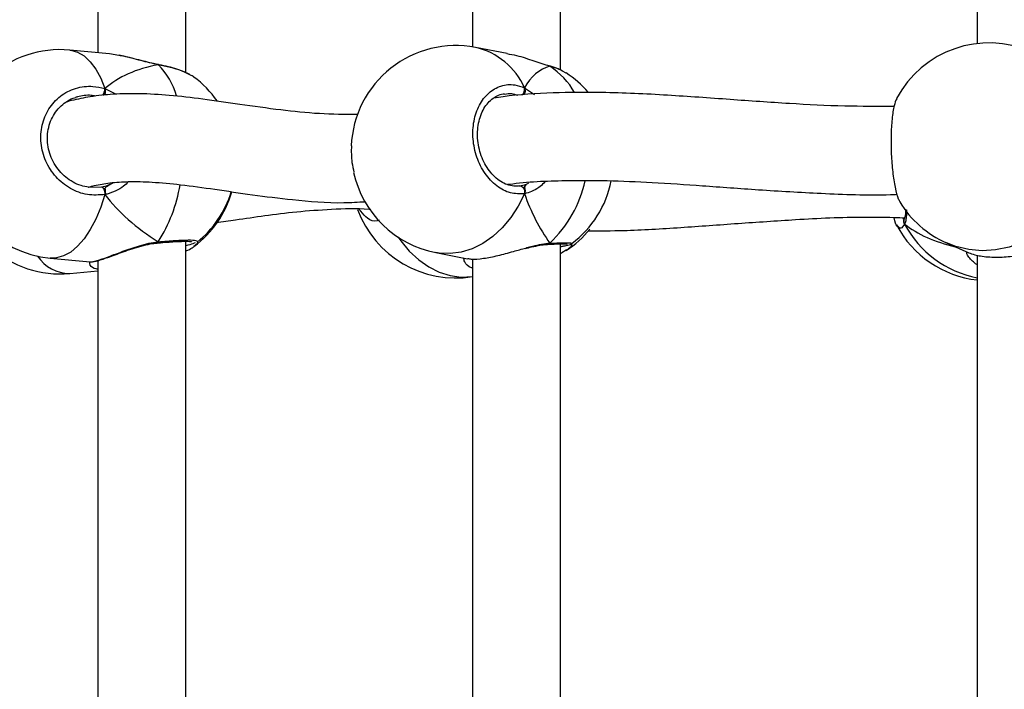
# Model space of a CAD drawing. Units: millimetres. Extents: x 5693 to 12807, y -656 to 2254.
# Drawn here: x 7956 to 7974, y 957 to 969 of the extents above; entities that cross this region are included whole.
import ezdxf

# ---------------------------------------------------------------- set-up
doc = ezdxf.new("R2010")
doc.units = ezdxf.units.MM
doc.header["$LTSCALE"] = 100
doc.header["$PDSIZE"] = -1
doc.layers.add('VP-DIM', color=7, linetype='Continuous')
doc.layers.add('VP-EQ', color=7, linetype='Continuous', true_color=0x8a3492)
doc.dimstyles.new('Strefa', dxfattribs={"dimtxt": 14, "dimasz": 20, "dimexe": 20, "dimexo": 50, "dimgap": 20, "dimtad": 0, "dimdec": 0, "dimzin": 0, "dimdsep": 46, "dimtxsty": 'Standard', "dimcen": 0.09, "dimadec": 0, "dimazin": 0, "dimtfac": 1, "dimtdec": 4, "dimtofl": 0, "dimtmove": 0, "dimatfit": 3, "dimfxl": 70, "dimfxlon": 1, "dimtolj": 1, "dimtzin": 0, "dimarcsym": 0})

# ---------------------------------------------------------------- blocks, each defined once
blk = doc.blocks.new('*D1')
at = {"layer": 'Defpoints', "color": 0, "transparency": 16777216}
for p in [(9076.849, 2204.493), (6673.87, 1562.095), (9076.849, 606.891)]:
    blk.add_point(p, dxfattribs=at)
at = {"layer": 'VP-DIM', "color": 0, "lineweight": -2, "transparency": 16777216}
for p, q in [((6673.87, 2104.493), (6673.87, 2254.493)), ((9076.849, 2104.493), (9076.849, 2254.493)), ((6723.87, 2204.493), (7758.923, 2204.493)), ((9026.849, 2204.493), (7973.923, 2204.493))]:
    blk.add_line(p, q, dxfattribs=at)
at = {"layer": 'VP-DIM', "color": 0, "transparency": 16777216}
for points in [[(6723.87, 2212.827), (6723.87, 2196.16), (6673.87, 2204.493)], [(9026.849, 2196.16), (9026.849, 2212.827), (9076.849, 2204.493)]]:
    blk.add_solid(points, dxfattribs=at)
at = {"layer": 'VP-DIM', "color": 0, "transparency": 16777216, "insert": (7866.423, 2204.493), "char_height": 50, "attachment_point": 5}
blk.add_mtext('\\A1;2403', dxfattribs=at)
blk = doc.blocks.new('*D2')
at = {"layer": 'Defpoints', "color": 0, "transparency": 16777216}
for p in [(6829.985, 1717.335), (7271.05, -656.408), (9500.849, -656.408)]:
    blk.add_point(p, dxfattribs=at)
at = {"layer": 'VP-DIM', "color": 0, "lineweight": -2, "transparency": 16777216}
for p, q in [((9400.849, 1717.335), (9550.849, 1717.335)), ((9500.849, 1667.335), (9500.849, 642.13)), ((9500.849, -606.408), (9500.849, 418.797)), ((9400.849, -656.408), (9550.849, -656.408))]:
    blk.add_line(p, q, dxfattribs=at)
at = {"layer": 'VP-DIM', "color": 0, "transparency": 16777216}
for points in [[(9509.182, 1667.335), (9492.515, 1667.335), (9500.849, 1717.335)], [(9492.515, -606.408), (9509.182, -606.408), (9500.849, -656.408)]]:
    blk.add_solid(points, dxfattribs=at)
at = {"layer": 'VP-DIM', "color": 0, "transparency": 16777216, "insert": (9500.849, 530.464), "char_height": 50, "attachment_point": 5, "rotation": 90}
blk.add_mtext('\\A1;2374', dxfattribs=at)
blk = doc.blocks.new('*D3')
at = {"layer": 'Defpoints', "color": 0, "transparency": 16777216}
for p in [(6900.596, 1546.034), (7293.95, -456.408), (9284.849, -456.408)]:
    blk.add_point(p, dxfattribs=at)
at = {"layer": 'VP-DIM', "color": 0, "lineweight": -2, "transparency": 16777216}
for p, q in [((9184.849, 1546.034), (9334.849, 1546.034)), ((9284.849, 1496.034), (9284.849, 643.678)), ((9284.849, -406.408), (9284.849, 437.011)), ((9184.849, -456.408), (9334.849, -456.408))]:
    blk.add_line(p, q, dxfattribs=at)
at = {"layer": 'VP-DIM', "color": 0, "transparency": 16777216}
for points in [[(9293.182, 1496.034), (9276.515, 1496.034), (9284.849, 1546.034)], [(9276.515, -406.408), (9293.182, -406.408), (9284.849, -456.408)]]:
    blk.add_solid(points, dxfattribs=at)
at = {"layer": 'VP-DIM', "color": 0, "transparency": 16777216, "insert": (9284.849, 540.345), "char_height": 50, "attachment_point": 5, "rotation": 90}
blk.add_mtext('\\A1;2002', dxfattribs=at)
blk = doc.blocks.new('*D4')
at = {"layer": 'Defpoints', "color": 0, "transparency": 16777216}
for p in [(8905.499, 1964.132), (6845.221, 1491.02), (8905.499, 677.928)]:
    blk.add_point(p, dxfattribs=at)
at = {"layer": 'VP-DIM', "color": 0, "lineweight": -2, "transparency": 16777216}
for p, q in [((6845.221, 1864.132), (6845.221, 2014.132)), ((8905.499, 1864.132), (8905.499, 2014.132)), ((6895.221, 1964.132), (7740.748, 1964.132)), ((8855.499, 1964.132), (7947.415, 1964.132))]:
    blk.add_line(p, q, dxfattribs=at)
at = {"layer": 'VP-DIM', "color": 0, "transparency": 16777216}
for points in [[(6895.221, 1972.465), (6895.221, 1955.798), (6845.221, 1964.132)], [(8855.499, 1955.798), (8855.499, 1972.465), (8905.499, 1964.132)]]:
    blk.add_solid(points, dxfattribs=at)
at = {"layer": 'VP-DIM', "color": 0, "transparency": 16777216, "insert": (7844.082, 1964.132), "char_height": 50, "attachment_point": 5}
blk.add_mtext('\\A1;2060', dxfattribs=at)
blk = doc.blocks.new('306022')
at = {"layer": 'VP-EQ', "color": 7, "linetype": 'Continuous', "lineweight": 25}
for p, q in [((17753.868, 1566.355), (17753.868, 1575.821)), ((17760.677, 1566.402), (17760.677, 1575.775)), ((17768.25, 1575.569), (17768.25, 1566.884)), ((17752.268, 1575.471), (17752.268, 1566.718)), ((17759.077, 1575.499), (17759.077, 1566.823)), ((17759.707, 1566.703), (17759.131, 1566.814)), ((17752.48, 1566.698), (17751.755, 1566.766)), ((17752.651, 1566.667), (17752.48, 1566.695)), ((17753.358, 1566.505), (17753.355, 1566.506)), ((17753.366, 1566.498), (17753.358, 1566.503)), ((17760.483, 1566.472), (17760.468, 1566.478)), ((17760.471, 1566.479), (17760.469, 1566.48)), ((17760.776, 1566.344), (17760.711, 1566.381)), ((17759.925, 1564.296), (17759.94, 1564.295)), ((17752.09, 1564.275), (17752.331, 1564.276)), ((17766.925, 1563.7), (17766.923, 1563.697)), ((17753.343, 1563.257), (17753.349, 1563.258)), ((17753.348, 1563.258), (17753.349, 1563.258)), ((17753.868, 1553.822), (17753.868, 1563.288)), ((17760.443, 1563.233), (17760.448, 1563.234)), ((17760.446, 1563.234), (17760.448, 1563.234)), ((17760.677, 1553.869), (17760.677, 1563.242)), ((17767.691, 1563.26), (17768.096, 1563.08)), ((17758.412, 1563.082), (17758.988, 1562.971)), ((17760.677, 1563.067), (17760.698, 1563.076)), ((17760.776, 1563.125), (17760.697, 1563.081)), ((17751.402, 1562.982), (17752.127, 1562.914)), ((17752.127, 1562.917), (17752.128, 1562.916)), ((17752.268, 1562.938), (17752.268, 1554.185)), ((17759.077, 1562.966), (17759.077, 1554.29)), ((17768.25, 1563.036), (17768.25, 1554.351)), ((17751.755, 1562.704), (17752.268, 1562.752))]:
    blk.add_line(p, q, dxfattribs=at)
at = {"layer": 'VP-EQ', "color": 8, "linetype": 'Continuous', "lineweight": 25}
for p, q in [((17760.47, 1566.479), (17760.483, 1566.472)), ((17752.394, 1566.065), (17752.6, 1565.963)), ((17760.02, 1566.08), (17760.203, 1565.961)), ((17752.474, 1564.317), (17752.546, 1564.355)), ((17760.059, 1564.329), (17760.098, 1564.35))]:
    blk.add_line(p, q, dxfattribs=at)
at = {"layer": 'VP-EQ', "color": 8, "linetype": 'Continuous', "lineweight": 25, "flags": 128}
for points in [[(17751.755, 1566.766), (17751.773, 1566.764), (17751.899, 1566.729), (17752.019, 1566.659), (17752.13, 1566.555), (17752.231, 1566.42), (17752.319, 1566.255), (17752.394, 1566.065)], [(17753.358, 1566.505), (17753.36, 1566.504), (17753.366, 1566.498)], [(17752.394, 1564.139), (17752.319, 1563.907), (17752.231, 1563.693), (17752.13, 1563.501), (17752.019, 1563.335), (17751.899, 1563.198), (17751.773, 1563.093), (17751.644, 1563.022), (17751.513, 1562.985), (17751.402, 1562.982)], [(17760.02, 1564.154), (17759.906, 1563.927), (17759.77, 1563.72), (17759.616, 1563.535), (17759.445, 1563.377), (17759.262, 1563.249), (17759.07, 1563.153), (17758.871, 1563.091), (17758.671, 1563.064), (17758.473, 1563.072), (17758.412, 1563.082)], [(17769.994, 1564.123), (17769.854, 1563.904), (17769.688, 1563.705), (17769.498, 1563.53), (17769.289, 1563.383), (17769.064, 1563.266), (17768.828, 1563.182), (17768.585, 1563.133), (17768.339, 1563.118), (17768.096, 1563.139), (17767.86, 1563.195), (17767.691, 1563.26)], [(17757.723, 1563.363), (17757.772, 1563.294), (17757.927, 1563.109), (17758.098, 1562.951), (17758.281, 1562.823), (17758.473, 1562.727), (17758.671, 1562.665), (17758.871, 1562.638), (17759.07, 1562.646), (17759.077, 1562.647)]]:
    blk.add_lwpolyline(points, dxfattribs=at)
at = {"layer": 'VP-EQ', "color": 7, "linetype": 'Continuous', "lineweight": 25, "flags": 128}
for points in [[(17759.94, 1564.295), (17759.958, 1564.294), (17759.975, 1564.286), (17759.992, 1564.272), (17760.006, 1564.253), (17760.016, 1564.23), (17760.022, 1564.205), (17760.024, 1564.179), (17760.02, 1564.154)], [(17752.331, 1564.276), (17752.342, 1564.276), (17752.353, 1564.269), (17752.364, 1564.256), (17752.374, 1564.237), (17752.383, 1564.215), (17752.389, 1564.19), (17752.393, 1564.164), (17752.394, 1564.139)]]:
    blk.add_lwpolyline(points, dxfattribs=at)
at = {"layer": 'VP-EQ', "color": 7, "linetype": 'Continuous', "lineweight": 25}
for centre, start, end in [((17758.771, 1564.948), 79.0988, 177.6161), ((17768.462, 1564.996), 66.0587, 152.1474), ((17751.579, 1564.874), 84.6696, 180), ((17752.878, 1564.753), 35.021, 53.2882), ((17759.736, 1564.762), 40.6241, 56.6701), ((17751.579, 1564.874), 180, 264.6696), ((17758.771, 1564.948), 192.3438, 259.0988), ((17759.736, 1564.762), 307.1366, 348.6074), ((17752.878, 1564.717), 306.709, 343.7944), ((17752.878, 1564.753), 308.8558, 342.7187), ((17768.462, 1564.996), 211.4577, 246.0587), ((17758.771, 1564.522), 200.1882, 279.2556), ((17768.462, 1564.474), 207.8561, 263.602), ((17759.736, 1564.708), 303.3183, 320.8845), ((17751.579, 1564.596), 228.4394, 275.3304)]:
    blk.add_arc(centre, 1.9, start, end, dxfattribs=at)
at = {"layer": 'VP-EQ', "color": 8, "linetype": 'Continuous', "lineweight": 25}
for centre, radius, start, end in [((17758.844, 1565.559), 1.287, 23.8758, 77.1043), ((17752.428, 1565.57), 1.32, 16.0544, 44.7094), ((17759.707, 1565.297), 1.409, 29.546, 56.575), ((17752.131, 1566.071), 0.263, 330.2745, 358.6575), ((17759.879, 1566.054), 0.144, 309.6346, 10.407), ((17750.992, 1564.783), 2.809, 327.6579, 350.4161), ((17758.944, 1564.873), 2.233, 313.5534, 347.4959), ((17767.001, 1563.654), 0.0886, 151.1428, 216.4202), ((17768.618, 1564.502), 1.913, 208.0919, 258.9237), ((17753.341, 1563.281), 0.0241, 288.6824, 358.1283), ((17760.445, 1563.279), 0.0456, 274.5532, 326.8564), ((17751.756, 1563.409), 0.705, 213.6536, 269.913)]:
    blk.add_arc(centre, radius, start, end, dxfattribs=at)
at = {"layer": 'VP-EQ', "color": 7, "linetype": 'Continuous', "lineweight": 25}
for centre, major_axis, ratio, start_param, end_param in [((17754.813, 1564.572), (2.748, -1.019), 0.61524, 2.334316, 2.826757), ((17754.813, 1564.572), (2.748, -1.019), 0.61524, 2.334316, 2.826757), ((17761.172, 1564.486), (-0.74, 1.97), 0.568055, 6.238008, 6.730448), ((17761.172, 1564.486), (-0.74, 1.97), 0.568055, 6.238008, 6.730448), ((17752.251, 1565.133), (-0.132, 0.843), 0.633896, 3.316474, 3.411812), ((17754.813, 1564.572), (2.748, -1.019), 0.61524, 3.905113, 4.397553), ((17754.813, 1564.572), (2.748, -1.019), 0.61524, 3.905113, 4.397553), ((17761.172, 1564.486), (-0.74, 1.97), 0.568055, 1.525619, 2.018059), ((17761.172, 1564.486), (-0.74, 1.97), 0.568055, 1.525619, 2.018059), ((17769.739, 1565.041), (3.244, 0.804), 0.549624, 3.54542, 3.962341), ((17769.739, 1565.041), (3.244, 0.804), 0.549624, 3.54542, 3.962341)]:
    blk.add_ellipse(centre, major_axis=major_axis, ratio=ratio, start_param=start_param, end_param=end_param, dxfattribs=at)
at = {"layer": 'VP-EQ', "color": 8, "linetype": 'Continuous', "lineweight": 25}
for points, knots in [([(17753.366, 1566.498), (17753.26, 1566.522), (17753.049, 1566.57), (17752.799, 1566.645), (17752.681, 1566.663), (17752.651, 1566.667)], [0, 0, 0, 0, 0.425711, 0.856878, 1, 1, 1, 1]), ([(17753.936, 1566.317), (17753.906, 1566.334), (17753.824, 1566.381), (17753.616, 1566.445), (17753.438, 1566.483), (17753.366, 1566.498)], [0, 0, 0, 0, 0.244928, 0.691948, 1, 1, 1, 1]), ([(17760.711, 1566.381), (17760.693, 1566.392), (17760.639, 1566.426), (17760.545, 1566.454), (17760.483, 1566.472)], [0, 0, 0, 0, 0.332592, 1, 1, 1, 1]), ([(17752.228, 1565.927), (17752.2, 1565.933), (17752.088, 1565.958), (17751.978, 1565.932), (17751.894, 1565.913)], [0, 0, 0, 0, 0.246073, 1, 1, 1, 1]), ([(17759.901, 1565.938), (17759.864, 1565.952), (17759.784, 1565.983), (17759.704, 1565.968), (17759.661, 1565.961)], [0, 0, 0, 0, 0.465059, 1, 1, 1, 1]), ([(17752.822, 1564.374), (17752.794, 1564.344), (17752.727, 1564.273), (17752.591, 1564.202), (17752.474, 1564.157), (17752.407, 1564.142), (17752.394, 1564.139)], [0, 0, 0, 0, 0.2397854, 0.5710982, 0.9136986, 1, 1, 1, 1]), ([(17760.391, 1564.369), (17760.364, 1564.34), (17760.303, 1564.272), (17760.183, 1564.207), (17760.085, 1564.168), (17760.031, 1564.157), (17760.02, 1564.154)], [0, 0, 0, 0, 0.247382, 0.575384, 0.914561, 1, 1, 1, 1]), ([(17757.38, 1563.675), (17757.367, 1563.669), (17757.294, 1563.638), (17757.172, 1563.683), (17757.087, 1563.788), (17757.049, 1563.836)], [0, 0, 0, 0, 0.103353, 0.594574, 1, 1, 1, 1]), ([(17766.962, 1563.858), (17766.963, 1563.846), (17766.965, 1563.787), (17766.96, 1563.708), (17766.946, 1563.637), (17766.933, 1563.607), (17766.93, 1563.601)], [0, 0, 0, 0, 0.098006, 0.491109, 0.897603, 1, 1, 1, 1]), ([(17766.93, 1563.601), (17766.906, 1563.565), (17766.865, 1563.502), (17766.827, 1563.539), (17766.811, 1563.555)], [0, 0, 0, 0, 0.5725519, 1, 1, 1, 1]), ([(17766.894, 1563.718), (17766.895, 1563.714), (17766.901, 1563.695), (17766.909, 1563.696), (17766.915, 1563.696)], [0, 0, 0, 0, 0.162779, 1, 1, 1, 1]), ([(17752.128, 1562.916), (17752.128, 1562.915), (17752.133, 1562.907), (17752.241, 1562.932), (17752.433, 1562.997), (17752.688, 1563.095), (17752.935, 1563.184), (17753.152, 1563.245), (17753.281, 1563.27), (17753.351, 1563.279), (17753.366, 1563.28)], [0, 0, 0, 0, 0.012069, 0.213363, 0.393893, 0.572638, 0.765992, 0.867976, 0.973435, 1, 1, 1, 1]), ([(17753.366, 1563.28), (17753.472, 1563.289), (17753.684, 1563.307), (17753.921, 1563.315), (17754.071, 1563.309), (17754.075, 1563.291), (17754.077, 1563.282)], [0, 0, 0, 0, 0.253942, 0.507879, 0.761717, 1, 1, 1, 1]), ([(17754.073, 1563.295), (17754.076, 1563.29), (17754.096, 1563.261), (17754.051, 1563.225), (17754.014, 1563.194)], [0, 0, 0, 0, 0.1655, 1, 1, 1, 1]), ([(17760.044, 1563.166), (17760.074, 1563.175), (17760.16, 1563.199), (17760.296, 1563.23), (17760.411, 1563.249), (17760.471, 1563.254), (17760.483, 1563.254)], [0, 0, 0, 0, 0.194113, 0.545331, 0.908514, 1, 1, 1, 1]), ([(17760.483, 1563.254), (17760.567, 1563.258), (17760.735, 1563.265), (17760.877, 1563.263), (17760.88, 1563.254), (17760.881, 1563.249)], [0, 0, 0, 0, 0.341915, 0.683822, 1, 1, 1, 1]), ([(17760.884, 1563.244), (17760.877, 1563.213), (17760.867, 1563.173), (17760.793, 1563.134), (17760.776, 1563.125)], [0, 0, 0, 0, 0.77342, 1, 1, 1, 1]), ([(17768.241, 1562.864), (17768.187, 1562.907), (17768.106, 1562.975), (17768.061, 1563.056), (17768.06, 1563.084), (17768.059, 1563.092)], [0, 0, 0, 0, 0.576212, 0.880134, 1, 1, 1, 1]), ([(17752.268, 1562.783), (17752.258, 1562.784), (17752.183, 1562.788), (17752.127, 1562.836), (17752.121, 1562.893), (17752.118, 1562.912)], [0, 0, 0, 0, 0.0983388, 0.7009558, 1, 1, 1, 1]), ([(17759.077, 1562.8), (17759.07, 1562.802), (17758.997, 1562.824), (17758.932, 1562.894), (17758.919, 1562.961), (17758.915, 1562.985)], [0, 0, 0, 0, 0.063956, 0.664352, 1, 1, 1, 1])]:
    blk.add_open_spline(points, degree=3, knots=knots, dxfattribs=at)
at = {"layer": 'VP-EQ', "color": 7, "linetype": 'Continuous', "lineweight": 25}
for points, knots in [([(17753.354, 1566.506), (17753.319, 1566.513), (17753.234, 1566.53), (17753.09, 1566.566), (17752.926, 1566.608), (17752.777, 1566.647), (17752.689, 1566.664), (17752.652, 1566.671)], [0, 0, 0, 0, 0.147084, 0.361264, 0.590935, 0.832217, 1, 1, 1, 1]), ([(17760.483, 1566.472), (17760.39, 1566.502), (17760.203, 1566.561), (17759.927, 1566.657), (17759.764, 1566.686), (17759.706, 1566.696)], [0, 0, 0, 0, 0.387146, 0.779254, 1, 1, 1, 1]), ([(17753.354, 1566.505), (17753.357, 1566.504), (17753.361, 1566.503), (17753.365, 1566.499), (17753.366, 1566.498)], [0, 0, 0, 0, 0.761874, 1, 1, 1, 1]), ([(17753.937, 1566.322), (17753.905, 1566.339), (17753.837, 1566.373), (17753.704, 1566.42), (17753.551, 1566.463), (17753.433, 1566.491), (17753.366, 1566.503), (17753.358, 1566.504)], [0, 0, 0, 0, 0.2309627, 0.4796261, 0.725219, 0.966631, 1, 1, 1, 1]), ([(17760.712, 1566.385), (17760.686, 1566.398), (17760.623, 1566.43), (17760.539, 1566.46), (17760.478, 1566.476), (17760.47, 1566.478)], [0, 0, 0, 0, 0.3811537, 0.9216028, 1, 1, 1, 1]), ([(17754.013, 1566.276), (17754.013, 1566.276), (17754.003, 1566.289), (17753.969, 1566.303), (17753.936, 1566.317)], [0, 0, 0, 0, 0.020558, 1, 1, 1, 1]), ([(17752.394, 1564.139), (17752.288, 1564.131), (17752.075, 1564.115), (17751.76, 1564.235), (17751.494, 1564.448), (17751.306, 1564.739), (17751.218, 1565.071), (17751.239, 1565.405), (17751.363, 1565.706), (17751.577, 1565.943), (17751.858, 1566.087), (17752.145, 1566.124), (17752.322, 1566.082), (17752.394, 1566.065)], [0, 0, 0, 0, 0.094785, 0.189568, 0.284314, 0.378379, 0.471356, 0.563382, 0.655123, 0.747393, 0.840701, 0.93501, 1, 1, 1, 1]), ([(17760.02, 1564.154), (17759.935, 1564.152), (17759.764, 1564.146), (17759.511, 1564.282), (17759.296, 1564.509), (17759.144, 1564.81), (17759.073, 1565.147), (17759.09, 1565.48), (17759.19, 1565.775), (17759.363, 1566), (17759.59, 1566.13), (17759.82, 1566.152), (17759.962, 1566.101), (17760.02, 1566.08)], [0, 0, 0, 0, 0.094785, 0.189568, 0.284314, 0.378379, 0.471356, 0.563382, 0.655123, 0.747393, 0.840701, 0.93501, 1, 1, 1, 1]), ([(17752.098, 1564.272), (17752.052, 1564.281), (17751.955, 1564.298), (17751.814, 1564.361), (17751.681, 1564.451), (17751.565, 1564.565), (17751.47, 1564.699), (17751.401, 1564.847), (17751.358, 1565.005), (17751.345, 1565.166), (17751.36, 1565.324), (17751.404, 1565.474), (17751.474, 1565.61), (17751.569, 1565.729), (17751.685, 1565.824), (17751.786, 1565.883), (17751.849, 1565.899), (17751.864, 1565.903)], [0, 0, 0, 0, 0.0648722, 0.1362222, 0.2073414, 0.2777785, 0.3479849, 0.4179002, 0.4875399, 0.5571501, 0.6265421, 0.6960605, 0.7655694, 0.8356807, 0.9062839, 0.9775876, 1, 1, 1, 1]), ([(17756.994, 1565.593), (17756.759, 1565.595), (17756.281, 1565.599), (17755.566, 1565.676), (17754.86, 1565.775), (17754.187, 1565.874), (17753.582, 1565.945), (17753.041, 1565.978), (17752.565, 1565.97), (17752.21, 1565.932), (17751.957, 1565.886), (17751.804, 1565.853), (17751.721, 1565.83), (17751.689, 1565.821)], [0, 0, 0, 0, 0.1195435, 0.2429623, 0.3794051, 0.5066277, 0.6237436, 0.7302061, 0.8255704, 0.908976, 0.9439204, 0.9786247, 1, 1, 1, 1]), ([(17751.894, 1565.913), (17751.888, 1565.913), (17751.877, 1565.912), (17751.868, 1565.907), (17751.863, 1565.904)], [0, 0, 0, 0, 0.52197, 1, 1, 1, 1]), ([(17752.394, 1565.957), (17752.396, 1565.968), (17752.402, 1565.99), (17752.402, 1566.025), (17752.399, 1566.05), (17752.395, 1566.062), (17752.394, 1566.065)], [0, 0, 0, 0, 0.299167, 0.59795, 0.906139, 1, 1, 1, 1]), ([(17752.394, 1566.065), (17752.397, 1566.055), (17752.402, 1566.034), (17752.402, 1565.998), (17752.398, 1565.972), (17752.395, 1565.959), (17752.394, 1565.957)], [0, 0, 0, 0, 0.315872, 0.63187, 0.943363, 1, 1, 1, 1]), ([(17759.923, 1564.296), (17759.91, 1564.294), (17759.86, 1564.283), (17759.766, 1564.297), (17759.648, 1564.338), (17759.533, 1564.41), (17759.429, 1564.508), (17759.337, 1564.629), (17759.263, 1564.768), (17759.208, 1564.92), (17759.174, 1565.08), (17759.164, 1565.242), (17759.176, 1565.399), (17759.211, 1565.545), (17759.265, 1565.677), (17759.338, 1565.788), (17759.425, 1565.876), (17759.525, 1565.937), (17759.604, 1565.968), (17759.651, 1565.969), (17759.66, 1565.97)], [0, 0, 0, 0, 0.022019, 0.085871, 0.149041, 0.210605, 0.271394, 0.331123, 0.390759, 0.450171, 0.509376, 0.568524, 0.627368, 0.686101, 0.744743, 0.80346, 0.863071, 0.923536, 0.985512, 1, 1, 1, 1]), ([(17766.737, 1565.741), (17766.439, 1565.74), (17765.797, 1565.74), (17764.804, 1565.792), (17763.728, 1565.868), (17762.59, 1565.951), (17761.518, 1566.002), (17760.524, 1565.994), (17759.868, 1565.954), (17759.518, 1565.902), (17759.462, 1565.894)], [0, 0, 0, 0, 0.114665, 0.246766, 0.390602, 0.546295, 0.713883, 0.840994, 0.974459, 1, 1, 1, 1]), ([(17760.02, 1565.972), (17760.024, 1565.983), (17760.032, 1566.004), (17760.033, 1566.039), (17760.028, 1566.065), (17760.022, 1566.077), (17760.02, 1566.08)], [0, 0, 0, 0, 0.299167, 0.59795, 0.906139, 1, 1, 1, 1]), ([(17760.02, 1566.08), (17760.024, 1566.07), (17760.032, 1566.049), (17760.033, 1566.013), (17760.027, 1565.987), (17760.021, 1565.974), (17760.02, 1565.972)], [0, 0, 0, 0, 0.315872, 0.63187, 0.943363, 1, 1, 1, 1]), ([(17766.786, 1565.882), (17766.769, 1565.845), (17766.734, 1565.764), (17766.698, 1565.521), (17766.68, 1565.212), (17766.685, 1564.872), (17766.71, 1564.542), (17766.754, 1564.26), (17766.802, 1564.071), (17766.836, 1564.025), (17766.848, 1564.009)], [0, 0, 0, 0, 0.1178, 0.255537, 0.391679, 0.526429, 0.660763, 0.795872, 0.932499, 1, 1, 1, 1]), ([(17756.875, 1565.027), (17756.873, 1564.924), (17756.87, 1564.759), (17756.908, 1564.602), (17756.922, 1564.543)], [0, 0, 0, 0, 0.624704, 1, 1, 1, 1]), ([(17752.097, 1564.275), (17752.132, 1564.284), (17752.217, 1564.306), (17752.341, 1564.331), (17752.543, 1564.36), (17752.841, 1564.38), (17753.27, 1564.369), (17753.79, 1564.319), (17754.399, 1564.235), (17755.077, 1564.132), (17755.856, 1564.037), (17756.539, 1563.974), (17756.996, 1564.002), (17757.126, 1564.009)], [0, 0, 0, 0, 0.025589, 0.061838, 0.097744, 0.179615, 0.274618, 0.383528, 0.50688, 0.637741, 0.771289, 0.934744, 1, 1, 1, 1]), ([(17752.331, 1564.276), (17752.343, 1564.278), (17752.391, 1564.288), (17752.439, 1564.305), (17752.474, 1564.317)], [0, 0, 0, 0, 0.251866, 1, 1, 1, 1]), ([(17752.394, 1564.247), (17752.407, 1564.264), (17752.431, 1564.294), (17752.46, 1564.31), (17752.474, 1564.317)], [0, 0, 0, 0, 0.538606, 1, 1, 1, 1]), ([(17752.474, 1564.317), (17752.452, 1564.305), (17752.423, 1564.288), (17752.4, 1564.256), (17752.394, 1564.247)], [0, 0, 0, 0, 0.7371018, 1, 1, 1, 1]), ([(17759.707, 1564.322), (17759.72, 1564.324), (17760.061, 1564.373), (17760.669, 1564.398), (17761.535, 1564.397), (17762.365, 1564.36), (17763.281, 1564.299), (17764.303, 1564.221), (17765.443, 1564.158), (17766.284, 1564.122), (17766.752, 1564.142), (17766.792, 1564.143)], [0, 0, 0, 0, 0.005999, 0.15945, 0.271153, 0.388806, 0.518728, 0.661186, 0.816296, 0.984255, 1, 1, 1, 1]), ([(17759.94, 1564.295), (17759.95, 1564.297), (17759.989, 1564.304), (17760.029, 1564.318), (17760.059, 1564.329)], [0, 0, 0, 0, 0.251866, 1, 1, 1, 1]), ([(17760.02, 1564.262), (17760.027, 1564.278), (17760.038, 1564.308), (17760.052, 1564.322), (17760.059, 1564.329)], [0, 0, 0, 0, 0.538606, 1, 1, 1, 1]), ([(17760.059, 1564.329), (17760.048, 1564.318), (17760.034, 1564.302), (17760.023, 1564.27), (17760.02, 1564.262)], [0, 0, 0, 0, 0.737102, 1, 1, 1, 1]), ([(17752.394, 1564.139), (17752.397, 1564.151), (17752.402, 1564.174), (17752.402, 1564.211), (17752.398, 1564.234), (17752.395, 1564.245), (17752.394, 1564.247)], [0, 0, 0, 0, 0.315872, 0.63187, 0.943363, 1, 1, 1, 1]), ([(17752.394, 1564.247), (17752.396, 1564.238), (17752.402, 1564.219), (17752.402, 1564.184), (17752.399, 1564.157), (17752.395, 1564.143), (17752.394, 1564.139)], [0, 0, 0, 0, 0.299167, 0.59795, 0.906139, 1, 1, 1, 1]), ([(17760.02, 1564.154), (17760.024, 1564.166), (17760.032, 1564.189), (17760.033, 1564.225), (17760.027, 1564.249), (17760.021, 1564.26), (17760.02, 1564.262)], [0, 0, 0, 0, 0.315872, 0.6318703, 0.9433629, 1, 1, 1, 1]), ([(17760.02, 1564.262), (17760.024, 1564.252), (17760.032, 1564.233), (17760.033, 1564.198), (17760.028, 1564.172), (17760.022, 1564.158), (17760.02, 1564.154)], [0, 0, 0, 0, 0.299167, 0.59795, 0.906139, 1, 1, 1, 1]), ([(17754.417, 1563.629), (17754.534, 1563.646), (17754.824, 1563.687), (17755.307, 1563.759), (17755.886, 1563.832), (17756.519, 1563.875), (17756.97, 1563.894), (17757.214, 1563.87), (17757.223, 1563.869)], [0, 0, 0, 0, 0.13485, 0.332954, 0.542516, 0.762389, 0.991686, 1, 1, 1, 1]), ([(17757.049, 1563.836), (17757.039, 1563.843), (17757.028, 1563.851), (17757.021, 1563.869), (17757.02, 1563.872)], [0, 0, 0, 0, 0.830348, 1, 1, 1, 1]), ([(17766.948, 1563.875), (17766.947, 1563.848), (17766.947, 1563.79), (17766.937, 1563.73), (17766.928, 1563.709), (17766.925, 1563.7)], [0, 0, 0, 0, 0.3340406, 0.7099146, 1, 1, 1, 1]), ([(17761.183, 1563.48), (17761.395, 1563.48), (17761.945, 1563.481), (17762.852, 1563.538), (17763.894, 1563.614), (17765.006, 1563.69), (17766.016, 1563.742), (17766.69, 1563.724), (17766.935, 1563.717)], [0, 0, 0, 0, 0.117006, 0.303849, 0.4875, 0.667645, 0.878808, 1, 1, 1, 1]), ([(17766.811, 1563.555), (17766.805, 1563.558), (17766.777, 1563.571), (17766.752, 1563.635), (17766.739, 1563.719), (17766.738, 1563.72)], [0, 0, 0, 0, 0.199217, 0.985041, 1, 1, 1, 1]), ([(17766.93, 1563.601), (17766.925, 1563.612), (17766.916, 1563.634), (17766.914, 1563.67), (17766.922, 1563.69), (17766.926, 1563.7)], [0, 0, 0, 0, 0.347501, 0.69514, 1, 1, 1, 1]), ([(17766.926, 1563.698), (17766.923, 1563.691), (17766.915, 1563.675), (17766.915, 1563.644), (17766.921, 1563.618), (17766.928, 1563.604), (17766.93, 1563.601)], [0, 0, 0, 0, 0.213416, 0.548757, 0.894654, 1, 1, 1, 1]), ([(17752.128, 1562.915), (17752.132, 1562.915), (17752.152, 1562.913), (17752.188, 1562.919), (17752.256, 1562.933), (17752.356, 1562.964), (17752.478, 1563.006), (17752.615, 1563.056), (17752.766, 1563.111), (17752.928, 1563.166), (17753.094, 1563.213), (17753.235, 1563.246), (17753.315, 1563.253), (17753.342, 1563.255)], [0, 0, 0, 0, 0.017299, 0.087932, 0.192791, 0.304794, 0.41182, 0.517261, 0.624299, 0.732969, 0.841601, 0.946721, 1, 1, 1, 1]), ([(17753.34, 1563.258), (17753.344, 1563.258), (17753.352, 1563.259), (17753.36, 1563.27), (17753.365, 1563.278), (17753.366, 1563.28)], [0, 0, 0, 0, 0.422656, 0.885351, 1, 1, 1, 1]), ([(17753.366, 1563.28), (17753.362, 1563.274), (17753.354, 1563.262), (17753.346, 1563.256), (17753.342, 1563.257), (17753.342, 1563.258)], [0, 0, 0, 0, 0.496249, 0.992674, 1, 1, 1, 1]), ([(17753.348, 1563.258), (17753.368, 1563.26), (17753.443, 1563.267), (17753.563, 1563.276), (17753.701, 1563.285), (17753.818, 1563.289), (17753.903, 1563.289), (17753.952, 1563.286), (17753.973, 1563.281), (17753.971, 1563.282), (17753.97, 1563.283)], [0, 0, 0, 0, 0.059615, 0.228865, 0.398613, 0.566962, 0.733225, 0.871758, 0.976732, 1, 1, 1, 1]), ([(17754.036, 1563.261), (17754.026, 1563.255), (17754.002, 1563.241), (17753.917, 1563.221), (17753.868, 1563.209)], [0, 0, 0, 0, 0.422627, 1, 1, 1, 1]), ([(17754.077, 1563.282), (17754.077, 1563.281), (17754.08, 1563.28), (17754.073, 1563.277), (17754.068, 1563.276)], [0, 0, 0, 0, 0.30585, 1, 1, 1, 1]), ([(17760.043, 1563.158), (17760.065, 1563.164), (17760.142, 1563.184), (17760.26, 1563.21), (17760.373, 1563.23), (17760.425, 1563.231), (17760.441, 1563.232)], [0, 0, 0, 0, 0.151249, 0.531746, 0.85649, 1, 1, 1, 1]), ([(17760.483, 1563.254), (17760.476, 1563.248), (17760.463, 1563.236), (17760.448, 1563.235), (17760.441, 1563.234)], [0, 0, 0, 0, 0.512878, 1, 1, 1, 1]), ([(17760.443, 1563.235), (17760.448, 1563.235), (17760.46, 1563.235), (17760.473, 1563.245), (17760.481, 1563.253), (17760.483, 1563.254)], [0, 0, 0, 0, 0.335775, 0.868098, 1, 1, 1, 1]), ([(17760.446, 1563.234), (17760.463, 1563.234), (17760.527, 1563.238), (17760.618, 1563.241), (17760.714, 1563.243), (17760.77, 1563.242), (17760.795, 1563.24), (17760.795, 1563.24), (17760.795, 1563.24)], [0, 0, 0, 0, 0.08372, 0.3212243, 0.5586613, 0.7914521, 0.9476219, 1, 1, 1, 1]), ([(17760.677, 1563.194), (17760.698, 1563.198), (17760.753, 1563.207), (17760.809, 1563.217), (17760.846, 1563.231), (17760.869, 1563.236), (17760.882, 1563.247), (17760.883, 1563.248)], [0, 0, 0, 0, 0.215222, 0.563466, 0.854313, 0.990639, 1, 1, 1, 1]), ([(17753.868, 1563.114), (17753.88, 1563.119), (17753.933, 1563.141), (17753.978, 1563.164), (17754.004, 1563.188), (17754.006, 1563.19)], [0, 0, 0, 0, 0.206856, 0.940909, 1, 1, 1, 1]), ([(17758.99, 1562.978), (17759.009, 1562.972), (17759.065, 1562.957), (17759.263, 1562.972), (17759.532, 1563.025), (17759.801, 1563.099), (17759.97, 1563.146), (17760.044, 1563.166)], [0, 0, 0, 0, 0.12826, 0.379818, 0.605426, 0.828805, 1, 1, 1, 1]), ([(17768.096, 1563.081), (17768.128, 1563.068), (17768.198, 1563.04), (17768.427, 1562.999), (17768.724, 1562.998), (17769.037, 1563.035), (17769.339, 1563.099), (17769.513, 1563.142), (17769.602, 1563.164)], [0, 0, 0, 0, 0.1530221, 0.3417316, 0.5200261, 0.6799283, 0.8382501, 1, 1, 1, 1])]:
    blk.add_open_spline(points, degree=3, knots=knots, dxfattribs=at)
blk = doc.blocks.new('30602 2d')
at = {"layer": 'VP-EQ', "color": 0}
blk.add_blockref('306022', (-9794.736, -598.129), dxfattribs=at)

msp = doc.modelspace()

# ---------------------------------------------------------------- block references
at = {"layer": 'VP-EQ', "color": 0}
msp.add_blockref('30602 2d', (0, 0), dxfattribs=at)

# ---------------------------------------------------------------- dimensions: what is measured, and where the dimension line sits
at = {"layer": 'VP-DIM', "color": 0}
for base, p1, p2, picture, middle in [((9076.849, 2204.493), (6673.87, 1562.095), (9076.849, 606.891), '*D1', (7866.423, 2204.493)), ((8905.499, 1964.132), (6845.221, 1491.02), (8905.499, 677.928), '*D4', (7844.082, 1964.132))]:
    dim = msp.add_linear_dim(base=base, p1=p1, p2=p2, dimstyle='Strefa', override={"dimtxt": 50, "dimasz": 50, "dimexe": 50, "dimexo": 80, "dimfxl": 100}, dxfattribs=at)
    dim.commit()
    dim.dimension.update_dxf_attribs({"geometry": picture, "text_midpoint": middle, "dimtype": 160})
for base, p1, p2, picture, middle in [((9500.849, -656.408), (6829.985, 1717.335), (7271.05, -656.408), '*D2', (9500.849, 530.464)), ((9284.849, -456.408), (6900.596, 1546.034), (7293.95, -456.408), '*D3', (9284.849, 540.345))]:
    dim = msp.add_linear_dim(base=base, p1=p1, p2=p2, angle=90, dimstyle='Strefa', override={"dimtxt": 50, "dimasz": 50, "dimexe": 50, "dimexo": 80, "dimfxl": 100}, dxfattribs=at)
    dim.commit()
    dim.dimension.update_dxf_attribs({"geometry": picture, "text_midpoint": middle, "dimtype": 160})

doc.saveas('drawing.dxf')
